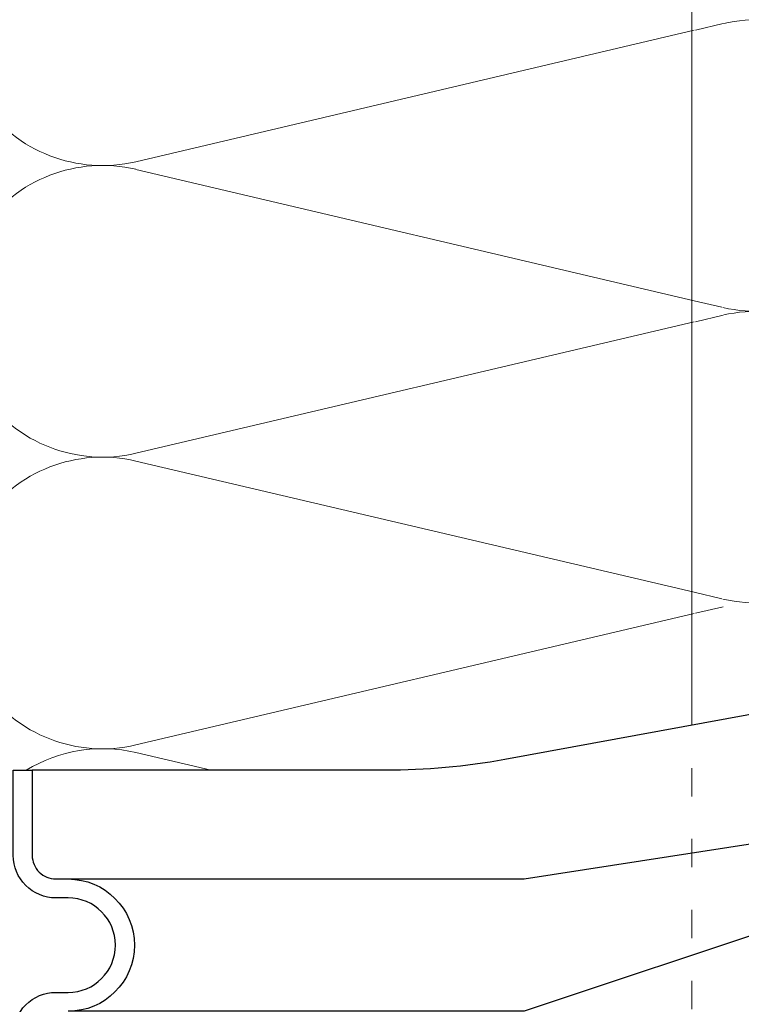
# Model space of a CAD drawing. Units: millimetres. Extents: x -1685 to 10873, y 4 to 6486.
# Drawn here: x 7622 to 7698, y 314 to 418 of the extents above; entities that cross this region are included whole.
import ezdxf

# ---------------------------------------------------------------- set-up
doc = ezdxf.new("R2010")
doc.units = ezdxf.units.MM
doc.linetypes.add('ACAD_ISO03W100', pattern=[30, 12, -18])
doc.layers.add('Dämmung', color=30, linetype='Continuous', lineweight=5)
doc.layers.add('Profil-Y', color=1, linetype='Continuous', lineweight=13)
doc.layers.add('Spidi-max', color=6, linetype='Continuous')
doc.layers.add('Text_DE', color=7, linetype='Continuous')
doc.styles.add('Text-H1.9', font='arial.ttf', dxfattribs={"height": 1.9})

# ---------------------------------------------------------------- blocks, each defined once
blk = doc.blocks.new('A$C35DD05BE')
at = {"layer": 'Spidi-max'}
for points in [[(16, 0, -0.414214), (20.5, -4.5), (20.5, -5.8, 1), (30.5, -5.8), (30.5, -4.5, -0.414214), (35, 0), (44, 0), (44, -2), (35, -2, 0.414214), (32.5, -4.5), (32.5, -5.8, -1), (18.5, -5.8)], [(-44, -2), (-44, -39.37, -0.045289), (-45.14, -51.97), (-54.97, -105.64, 0.426575), (-53.28, -107.98), (-38.84, -110), (38.84, -110), (53.28, -107.98, 0.426575), (54.97, -105.64), (45.14, -51.97, -0.045289), (44, -39.37), (44, -2)]]:
    blk.add_lwpolyline(points, format="xyb", dxfattribs=at)
for points in [[(37.13, -109.9), (18.5, -54), (18.5, -5.8)], [(32.5, -5.8), (32.5, -54), (41.11, -109.58)]]:
    blk.add_lwpolyline(points, dxfattribs=at)
blk = doc.blocks.new('A$C81c23fa8')
at = {"layer": 'Dämmung', "linetype": 'ACAD_ISO03W100', "ltscale": 0.25}
for p, q in [((-18.96, -35.18), (-22, -35.89)), ((-22, -64.5), (-18.96, -65.21)), ((-18.96, -66.03), (-22, -66.75)), ((-22, -95.35), (-18.96, -96.07)), ((-18.96, -96.89), (-22, -97.6))]:
    blk.add_line(p, q, dxfattribs=at)
at = {"layer": 'Dämmung'}
for p, q in [((-22, -35.89), (-81.04, -49.79)), ((-81.04, -50.61), (-22, -64.5)), ((-22, -66.75), (-81.04, -80.64)), ((-81.04, -81.46), (-22, -95.35)), ((-22, -97.6), (-81.04, -111.49)), ((-81.04, -112.31), (-73.09, -114.18))]:
    blk.add_line(p, q, dxfattribs=at)
for centre, end in [((-84.57, -34.77), 283.2405), ((-84.57, -65.62), 283.2405), ((-84.57, -96.48), 283.2405), ((-84.57, -127.33), 121.5554)]:
    blk.add_arc(centre, 15.43, 76.7595, end, dxfattribs=at)
at = {"layer": 'Dämmung', "linetype": 'ACAD_ISO03W100', "ltscale": 0.25}
for centre, start in [((-15.43, -50.2), 256.7595), ((-15.43, -81.05), 256.7595), ((-15.43, -111.9), 24.1384)]:
    blk.add_arc(centre, 15.43, start, 103.2405, dxfattribs=at)
blk = doc.blocks.new('A$Ccf42dd6c')
at = {"layer": 'Profil-Y'}
blk.add_lwpolyline([(-38.25, 138.68), (-38.25, 48.76)], dxfattribs=at)
at = {"layer": 'Profil-Y', "linetype": 'ACAD_ISO03W100', "ltscale": 0.25}
blk.add_lwpolyline([(-38.25, -48.76), (-38.25, 48.76)], dxfattribs=at)

msp = doc.modelspace()

# ---------------------------------------------------------------- block references
at = {"layer": 'Dämmung'}
msp.add_blockref('A$C81c23fa8', (7715.09, 452.523), dxfattribs=at)
at = {"layer": 'Profil-Y'}
msp.add_blockref('A$Ccf42dd6c', (7731.09, 294.338), dxfattribs=at)
at = {"layer": 'Spidi-max', "rotation": 90}
msp.add_blockref('A$C35DD05BE', (7621.09, 294.338), dxfattribs=at)

# ---------------------------------------------------------------- texts
at = {"layer": 'Text_DE', "insert": (918.327, 859.061), "char_height": 42.75, "attachment_point": 1, "style": 'Text-H1.9'}
msp.add_mtext_dynamic_manual_height_columns('\\pi80.0813;SPIDI   ist ein eingetragenes Warenzeichen der Slavonia Baubedarf GmbH Wien. "Schematische Darstellung" Dieses Dokument stellt\\P\\pi14.95025;KEINE Verlegeanleitung (Montageanleitung) dar, sondern dient der bloßen Veranschaulichung des Produkts. Das gilt insbesondere für alle\\P\\pi49.31647;bildlichen Darstellungen. Sie sind ausschließlich beispielhaft und begründen keine Haftung bzw. stellen keine Grundlage für Gewährleis-\\P\\pi39.6496;tungs- oder sonstige Ansprüche dar. Vor der Montage ist (unbedingt) Rücksprache mit unseren Technikern zu halten, um eine ordnungs-\\P\\pi83.15779;gemäße und fachgerechte Montage sicherstellen zu können. Produktänderungen im Sinne des technischen Fortschrittes vorbehalten.\\P\\pi214.04686;Druckfehler und Irrtümer vorbehalten. Es gelten unsere allgemeinen Geschäftsbedingungen. (c) Slavonia Baubedarf GmbH.', width=3691.5284, gutter_width=1, heights=[0], dxfattribs=at)

doc.saveas('drawing.dxf')
